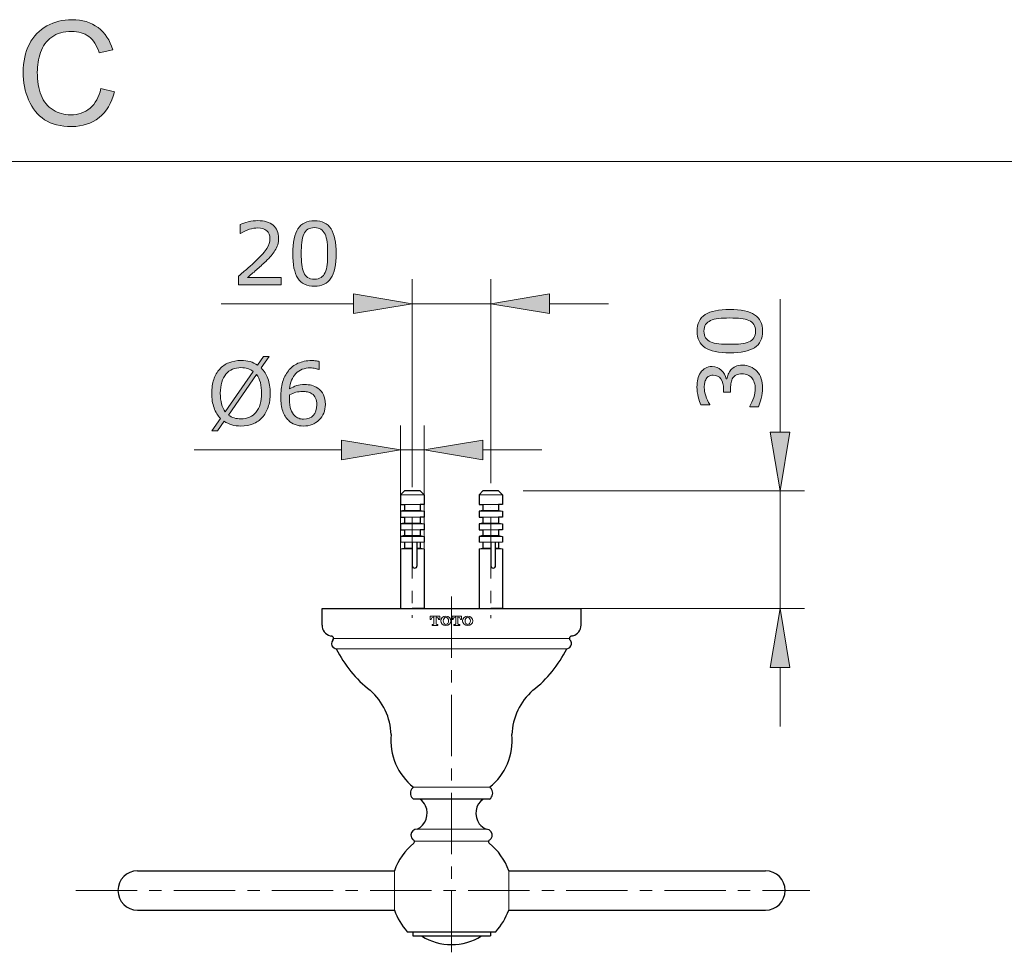
# Model space of a CAD drawing. Units: inches. Extents: x 5 to 63, y 5 to 46.9.
# Drawn here: x 17.2 to 37.3, y 27.9 to 46.9 of the extents above; entities that cross this region are included whole.
import ezdxf

# ---------------------------------------------------------------- set-up
doc = ezdxf.new("R2010")
doc.units = ezdxf.units.IN
doc.header["$MEASUREMENT"] = 0
doc.linetypes.add('CENTER', pattern=[2, 1.25, -0.25, 0.25, -0.25])
doc.layers.get('0').update_dxf_attribs({"lineweight": 13})
for name, color, linetype, lineweight in [('BENDA', 7, 'Continuous', 30), ('BIDANG', 7, 'Continuous', 13), ('CENTER', 7, 'CENTER', 13), ('UKUR', 7, 'Continuous', 13)]:
    doc.layers.add(name, color=color, linetype=linetype, lineweight=lineweight)

msp = doc.modelspace()

# ---------------------------------------------------------------- hatches: boundary and pattern name
at = {"layer": 'UKUR'}
h = msp.add_hatch(color=256, dxfattribs=at)
h.dxf.hatch_style = 2
edge = h.paths.add_edge_path()
edge.add_spline(control_points=[(18.851, 45.502), (18.851, 45.502), (19.13, 45.431), (19.13, 45.431), (19.071, 45.202), (18.966, 45.028), (18.814, 44.908), (18.663, 44.788), (18.477, 44.728), (18.258, 44.728), (18.031, 44.728), (17.846, 44.774), (17.704, 44.866), (17.562, 44.958), (17.454, 45.093), (17.38, 45.268), (17.306, 45.443), (17.268, 45.631), (17.268, 45.832), (17.268, 46.051), (17.31, 46.242), (17.394, 46.406), (17.478, 46.569), (17.597, 46.693), (17.752, 46.778), (17.906, 46.862), (18.076, 46.905), (18.262, 46.905), (18.473, 46.905), (18.65, 46.851), (18.794, 46.744), (18.937, 46.637), (19.037, 46.486), (19.094, 46.291), (19.094, 46.291), (18.82, 46.227), (18.82, 46.227), (18.771, 46.38), (18.7, 46.492), (18.607, 46.561), (18.514, 46.631), (18.397, 46.666), (18.256, 46.666), (18.095, 46.666), (17.959, 46.628), (17.851, 46.55), (17.742, 46.473), (17.666, 46.368), (17.622, 46.238), (17.578, 46.107), (17.556, 45.972), (17.556, 45.834), (17.556, 45.654), (17.582, 45.498), (17.634, 45.365), (17.686, 45.231), (17.767, 45.131), (17.877, 45.065), (17.987, 44.999), (18.107, 44.966), (18.235, 44.966), (18.391, 44.966), (18.523, 45.011), (18.631, 45.101), (18.739, 45.191), (18.813, 45.324), (18.851, 45.502)], knot_values=[0, 0, 0, 0, 1, 1, 1, 2, 2, 2, 3, 3, 3, 4, 4, 4, 5, 5, 5, 6, 6, 6, 7, 7, 7, 8, 8, 8, 9, 9, 9, 10, 10, 10, 11, 11, 11, 12, 12, 12, 13, 13, 13, 14, 14, 14, 15, 15, 15, 16, 16, 16, 17, 17, 17, 18, 18, 18, 19, 19, 19, 20, 20, 20, 21, 21, 21, 22, 22, 22, 22], degree=3, periodic=0)
h = msp.add_hatch(color=256, dxfattribs=at)
h.dxf.hatch_style = 2
edge = h.paths.add_edge_path()
edge.add_spline(control_points=[(22.529, 41.499), (22.529, 41.499), (21.66, 41.499), (21.66, 41.499), (21.66, 41.499), (21.66, 41.679), (21.66, 41.679), (21.721, 41.731), (21.781, 41.783), (21.842, 41.834), (21.903, 41.886), (21.959, 41.937), (22.011, 41.989), (22.122, 42.096), (22.197, 42.18), (22.238, 42.243), (22.279, 42.306), (22.299, 42.374), (22.299, 42.447), (22.299, 42.514), (22.277, 42.566), (22.233, 42.603), (22.189, 42.641), (22.128, 42.66), (22.049, 42.66), (21.997, 42.66), (21.94, 42.651), (21.879, 42.632), (21.818, 42.614), (21.759, 42.586), (21.701, 42.548), (21.701, 42.548), (21.692, 42.548), (21.692, 42.548), (21.692, 42.548), (21.692, 42.729), (21.692, 42.729), (21.733, 42.749), (21.787, 42.767), (21.856, 42.784), (21.924, 42.801), (21.99, 42.809), (22.053, 42.809), (22.185, 42.809), (22.288, 42.777), (22.363, 42.714), (22.438, 42.65), (22.475, 42.564), (22.475, 42.456), (22.475, 42.407), (22.469, 42.361), (22.456, 42.319), (22.444, 42.277), (22.426, 42.237), (22.401, 42.199), (22.379, 42.163), (22.353, 42.128), (22.323, 42.094), (22.293, 42.059), (22.256, 42.021), (22.213, 41.979), (22.151, 41.919), (22.088, 41.86), (22.022, 41.804), (21.957, 41.747), (21.896, 41.695), (21.839, 41.647), (21.839, 41.647), (22.529, 41.647), (22.529, 41.647), (22.529, 41.647), (22.529, 41.499), (22.529, 41.499)], knot_values=[0, 0, 0, 0, 1, 1, 1, 2, 2, 2, 3, 3, 3, 4, 4, 4, 5, 5, 5, 6, 6, 6, 7, 7, 7, 8, 8, 8, 9, 9, 9, 10, 10, 10, 11, 11, 11, 12, 12, 12, 13, 13, 13, 14, 14, 14, 15, 15, 15, 16, 16, 16, 17, 17, 17, 18, 18, 18, 19, 19, 19, 20, 20, 20, 21, 21, 21, 22, 22, 22, 23, 23, 23, 24, 24, 24, 24], degree=3, periodic=0)
h = msp.add_hatch(color=256, dxfattribs=at)
h.dxf.hatch_style = 2
edge = h.paths.add_edge_path()
edge.add_spline(control_points=[(23.649, 42.141), (23.649, 41.911), (23.613, 41.742), (23.541, 41.634), (23.469, 41.526), (23.357, 41.472), (23.205, 41.472), (23.051, 41.472), (22.939, 41.527), (22.868, 41.636), (22.797, 41.745), (22.762, 41.913), (22.762, 42.139), (22.762, 42.367), (22.798, 42.536), (22.87, 42.645), (22.941, 42.754), (23.053, 42.808), (23.205, 42.808), (23.359, 42.808), (23.472, 42.753), (23.543, 42.642), (23.614, 42.532), (23.649, 42.365), (23.649, 42.141)], knot_values=[0, 0, 0, 0, 1, 1, 1, 2, 2, 2, 3, 3, 3, 4, 4, 4, 5, 5, 5, 6, 6, 6, 7, 7, 7, 8, 8, 8, 8], degree=3, periodic=0)
edge = h.paths.add_edge_path()
edge.add_spline(control_points=[(23.423, 41.75), (23.443, 41.797), (23.456, 41.851), (23.464, 41.914), (23.471, 41.977), (23.474, 42.053), (23.474, 42.141), (23.474, 42.229), (23.471, 42.304), (23.464, 42.369), (23.456, 42.433), (23.442, 42.488), (23.422, 42.532), (23.402, 42.577), (23.374, 42.61), (23.339, 42.632), (23.305, 42.655), (23.26, 42.666), (23.205, 42.666), (23.151, 42.666), (23.107, 42.655), (23.071, 42.632), (23.036, 42.61), (23.008, 42.576), (22.987, 42.531), (22.968, 42.488), (22.955, 42.433), (22.947, 42.364), (22.94, 42.296), (22.937, 42.221), (22.937, 42.139), (22.937, 42.05), (22.94, 41.975), (22.946, 41.915), (22.952, 41.854), (22.966, 41.8), (22.987, 41.752), (23.006, 41.708), (23.033, 41.674), (23.067, 41.65), (23.102, 41.626), (23.148, 41.615), (23.205, 41.615), (23.26, 41.615), (23.304, 41.626), (23.34, 41.648), (23.376, 41.671), (23.403, 41.705), (23.423, 41.75)], knot_values=[0, 0, 0, 0, 1, 1, 1, 2, 2, 2, 3, 3, 3, 4, 4, 4, 5, 5, 5, 6, 6, 6, 7, 7, 7, 8, 8, 8, 9, 9, 9, 10, 10, 10, 11, 11, 11, 12, 12, 12, 13, 13, 13, 14, 14, 14, 15, 15, 15, 16, 16, 16, 16], degree=3, periodic=0)
h = msp.add_hatch(color=256, dxfattribs=at)
h.dxf.hatch_style = 2
h.paths.add_polyline_path([(24, 41.315), (24, 40.915), (25.2, 41.115)])
h = msp.add_hatch(color=256, dxfattribs=at)
h.dxf.hatch_style = 2
h.paths.add_polyline_path([(28, 41.315), (28, 40.915), (26.8, 41.115)])
h = msp.add_hatch(color=256, dxfattribs=at)
h.dxf.hatch_style = 2
edge = h.paths.add_edge_path()
edge.add_spline(control_points=[(31.671, 41), (31.901, 41), (32.07, 40.964), (32.178, 40.892), (32.286, 40.82), (32.34, 40.708), (32.34, 40.557), (32.34, 40.403), (32.285, 40.29), (32.176, 40.219), (32.067, 40.148), (31.899, 40.113), (31.673, 40.113), (31.445, 40.113), (31.276, 40.149), (31.167, 40.22), (31.059, 40.292), (31.004, 40.404), (31.004, 40.557), (31.004, 40.71), (31.059, 40.823), (31.17, 40.894), (31.28, 40.965), (31.448, 41), (31.671, 41)], knot_values=[0, 0, 0, 0, 1, 1, 1, 2, 2, 2, 3, 3, 3, 4, 4, 4, 5, 5, 5, 6, 6, 6, 7, 7, 7, 8, 8, 8, 8], degree=3, periodic=0)
edge = h.paths.add_edge_path()
edge.add_spline(control_points=[(32.062, 40.774), (32.016, 40.794), (31.961, 40.807), (31.898, 40.815), (31.835, 40.822), (31.759, 40.825), (31.671, 40.825), (31.584, 40.825), (31.508, 40.822), (31.443, 40.815), (31.379, 40.807), (31.325, 40.793), (31.28, 40.773), (31.236, 40.753), (31.202, 40.725), (31.18, 40.69), (31.157, 40.656), (31.146, 40.611), (31.146, 40.557), (31.146, 40.502), (31.157, 40.458), (31.18, 40.423), (31.202, 40.387), (31.236, 40.359), (31.281, 40.338), (31.324, 40.319), (31.379, 40.306), (31.448, 40.298), (31.516, 40.291), (31.591, 40.288), (31.673, 40.288), (31.762, 40.288), (31.837, 40.291), (31.897, 40.297), (31.958, 40.303), (32.012, 40.317), (32.06, 40.338), (32.105, 40.357), (32.139, 40.383), (32.162, 40.418), (32.186, 40.453), (32.198, 40.499), (32.198, 40.557), (32.198, 40.61), (32.186, 40.655), (32.164, 40.691), (32.141, 40.727), (32.108, 40.754), (32.062, 40.774)], knot_values=[0, 0, 0, 0, 1, 1, 1, 2, 2, 2, 3, 3, 3, 4, 4, 4, 5, 5, 5, 6, 6, 6, 7, 7, 7, 8, 8, 8, 9, 9, 9, 10, 10, 10, 11, 11, 11, 12, 12, 12, 13, 13, 13, 14, 14, 14, 15, 15, 15, 16, 16, 16, 16], degree=3, periodic=0)
h = msp.add_hatch(color=256, dxfattribs=at)
h.dxf.hatch_style = 2
edge = h.paths.add_edge_path()
edge.add_spline(control_points=[(22.304, 39.29), (22.304, 39.185), (22.289, 39.09), (22.261, 39.006), (22.233, 38.923), (22.193, 38.853), (22.142, 38.797), (22.089, 38.739), (22.027, 38.696), (21.954, 38.666), (21.882, 38.637), (21.8, 38.622), (21.708, 38.622), (21.641, 38.622), (21.579, 38.631), (21.522, 38.647), (21.464, 38.664), (21.412, 38.688), (21.367, 38.72), (21.367, 38.72), (21.23, 38.523), (21.23, 38.523), (21.23, 38.523), (21.116, 38.523), (21.116, 38.523), (21.116, 38.523), (21.293, 38.777), (21.293, 38.777), (21.235, 38.834), (21.19, 38.906), (21.159, 38.992), (21.128, 39.078), (21.112, 39.178), (21.112, 39.29), (21.112, 39.395), (21.126, 39.489), (21.153, 39.571), (21.181, 39.654), (21.221, 39.726), (21.274, 39.785), (21.324, 39.841), (21.387, 39.884), (21.462, 39.914), (21.537, 39.944), (21.619, 39.959), (21.708, 39.959), (21.775, 39.959), (21.837, 39.951), (21.893, 39.935), (21.948, 39.919), (22, 39.896), (22.047, 39.864), (22.047, 39.864), (22.169, 40.037), (22.169, 40.037), (22.169, 40.037), (22.283, 40.037), (22.283, 40.037), (22.283, 40.037), (22.121, 39.806), (22.121, 39.806), (22.179, 39.749), (22.224, 39.678), (22.256, 39.592), (22.288, 39.507), (22.304, 39.406), (22.304, 39.29)], knot_values=[0, 0, 0, 0, 1, 1, 1, 2, 2, 2, 3, 3, 3, 4, 4, 4, 5, 5, 5, 6, 6, 6, 7, 7, 7, 8, 8, 8, 9, 9, 9, 10, 10, 10, 11, 11, 11, 12, 12, 12, 13, 13, 13, 14, 14, 14, 15, 15, 15, 16, 16, 16, 17, 17, 17, 18, 18, 18, 19, 19, 19, 20, 20, 20, 21, 21, 21, 22, 22, 22, 22], degree=3, periodic=0)
edge = h.paths.add_edge_path()
edge.add_spline(control_points=[(21.958, 39.735), (21.925, 39.761), (21.888, 39.781), (21.847, 39.794), (21.806, 39.807), (21.76, 39.813), (21.708, 39.813), (21.645, 39.813), (21.588, 39.802), (21.536, 39.78), (21.484, 39.758), (21.44, 39.724), (21.402, 39.68), (21.365, 39.636), (21.337, 39.581), (21.317, 39.516), (21.297, 39.45), (21.287, 39.375), (21.287, 39.29), (21.287, 39.21), (21.296, 39.137), (21.312, 39.073), (21.329, 39.009), (21.354, 38.955), (21.388, 38.911), (21.388, 38.911), (21.958, 39.735), (21.958, 39.735)], knot_values=[0, 0, 0, 0, 1, 1, 1, 2, 2, 2, 3, 3, 3, 4, 4, 4, 5, 5, 5, 6, 6, 6, 7, 7, 7, 8, 8, 8, 9, 9, 9, 9], degree=3, periodic=0)
edge = h.paths.add_edge_path()
edge.add_spline(control_points=[(22.129, 39.29), (22.129, 39.37), (22.12, 39.443), (22.103, 39.508), (22.086, 39.574), (22.06, 39.628), (22.027, 39.671), (22.027, 39.671), (21.455, 38.847), (21.455, 38.847), (21.489, 38.821), (21.527, 38.801), (21.569, 38.788), (21.611, 38.775), (21.657, 38.768), (21.708, 38.768), (21.772, 38.768), (21.83, 38.779), (21.882, 38.802), (21.935, 38.826), (21.979, 38.859), (22.014, 38.902), (22.053, 38.95), (22.081, 39.005), (22.1, 39.07), (22.119, 39.135), (22.129, 39.208), (22.129, 39.29)], knot_values=[0, 0, 0, 0, 1, 1, 1, 2, 2, 2, 3, 3, 3, 4, 4, 4, 5, 5, 5, 6, 6, 6, 7, 7, 7, 8, 8, 8, 9, 9, 9, 9], degree=3, periodic=0)
h = msp.add_hatch(color=256, dxfattribs=at)
h.dxf.hatch_style = 2
edge = h.paths.add_edge_path()
edge.add_spline(control_points=[(23.428, 39.065), (23.428, 38.935), (23.385, 38.829), (23.3, 38.746), (23.213, 38.664), (23.108, 38.622), (22.984, 38.622), (22.921, 38.622), (22.863, 38.632), (22.811, 38.652), (22.76, 38.671), (22.714, 38.7), (22.674, 38.739), (22.625, 38.787), (22.587, 38.85), (22.56, 38.928), (22.533, 39.007), (22.52, 39.102), (22.52, 39.213), (22.52, 39.326), (22.532, 39.427), (22.557, 39.515), (22.581, 39.603), (22.62, 39.681), (22.674, 39.75), (22.724, 39.814), (22.789, 39.865), (22.869, 39.901), (22.949, 39.938), (23.042, 39.956), (23.148, 39.956), (23.182, 39.956), (23.211, 39.955), (23.233, 39.952), (23.256, 39.949), (23.28, 39.944), (23.303, 39.937), (23.303, 39.937), (23.303, 39.772), (23.303, 39.772), (23.303, 39.772), (23.295, 39.772), (23.295, 39.772), (23.279, 39.781), (23.254, 39.789), (23.222, 39.796), (23.189, 39.804), (23.156, 39.808), (23.122, 39.808), (22.999, 39.808), (22.9, 39.769), (22.827, 39.692), (22.753, 39.615), (22.71, 39.51), (22.698, 39.379), (22.747, 39.408), (22.794, 39.43), (22.841, 39.446), (22.888, 39.461), (22.942, 39.469), (23.004, 39.469), (23.058, 39.469), (23.106, 39.464), (23.148, 39.454), (23.189, 39.444), (23.232, 39.423), (23.276, 39.393), (23.326, 39.358), (23.364, 39.313), (23.39, 39.26), (23.416, 39.207), (23.428, 39.142), (23.428, 39.065)], knot_values=[0, 0, 0, 0, 1, 1, 1, 2, 2, 2, 3, 3, 3, 4, 4, 4, 5, 5, 5, 6, 6, 6, 7, 7, 7, 8, 8, 8, 9, 9, 9, 10, 10, 10, 11, 11, 11, 12, 12, 12, 13, 13, 13, 14, 14, 14, 15, 15, 15, 16, 16, 16, 17, 17, 17, 18, 18, 18, 19, 19, 19, 20, 20, 20, 21, 21, 21, 22, 22, 22, 23, 23, 23, 24, 24, 24, 24], degree=3, periodic=0)
edge = h.paths.add_edge_path()
edge.add_spline(control_points=[(23.253, 39.058), (23.253, 39.112), (23.245, 39.156), (23.23, 39.191), (23.214, 39.226), (23.188, 39.257), (23.152, 39.282), (23.125, 39.301), (23.096, 39.313), (23.064, 39.319), (23.031, 39.324), (22.998, 39.327), (22.963, 39.327), (22.914, 39.327), (22.869, 39.322), (22.827, 39.31), (22.785, 39.299), (22.742, 39.281), (22.698, 39.257), (22.696, 39.244), (22.696, 39.232), (22.695, 39.22), (22.694, 39.208), (22.694, 39.193), (22.694, 39.176), (22.694, 39.085), (22.704, 39.013), (22.722, 38.961), (22.741, 38.908), (22.767, 38.867), (22.799, 38.836), (22.825, 38.811), (22.854, 38.792), (22.885, 38.78), (22.916, 38.769), (22.949, 38.763), (22.985, 38.763), (23.069, 38.763), (23.134, 38.788), (23.182, 38.839), (23.23, 38.89), (23.253, 38.963), (23.253, 39.058)], knot_values=[0, 0, 0, 0, 1, 1, 1, 2, 2, 2, 3, 3, 3, 4, 4, 4, 5, 5, 5, 6, 6, 6, 7, 7, 7, 8, 8, 8, 9, 9, 9, 10, 10, 10, 11, 11, 11, 12, 12, 12, 13, 13, 13, 14, 14, 14, 14], degree=3, periodic=0)
h = msp.add_hatch(color=256, dxfattribs=at)
h.dxf.hatch_style = 2
edge = h.paths.add_edge_path()
edge.add_spline(control_points=[(31.695, 39.767), (31.72, 39.795), (31.751, 39.817), (31.788, 39.835), (31.825, 39.853), (31.874, 39.862), (31.933, 39.862), (31.992, 39.862), (32.045, 39.851), (32.094, 39.83), (32.143, 39.809), (32.185, 39.779), (32.222, 39.74), (32.262, 39.697), (32.292, 39.647), (32.311, 39.588), (32.33, 39.53), (32.34, 39.466), (32.34, 39.397), (32.34, 39.325), (32.331, 39.255), (32.314, 39.186), (32.297, 39.118), (32.279, 39.061), (32.258, 39.017), (32.258, 39.017), (32.079, 39.017), (32.079, 39.017), (32.079, 39.017), (32.079, 39.029), (32.079, 39.029), (32.111, 39.078), (32.138, 39.136), (32.159, 39.202), (32.18, 39.268), (32.191, 39.332), (32.191, 39.393), (32.191, 39.429), (32.184, 39.468), (32.172, 39.509), (32.16, 39.549), (32.143, 39.582), (32.119, 39.608), (32.094, 39.634), (32.066, 39.654), (32.036, 39.667), (32.005, 39.68), (31.967, 39.686), (31.92, 39.686), (31.874, 39.686), (31.836, 39.679), (31.806, 39.664), (31.776, 39.65), (31.752, 39.629), (31.735, 39.603), (31.717, 39.578), (31.705, 39.546), (31.698, 39.51), (31.691, 39.473), (31.688, 39.433), (31.688, 39.391), (31.688, 39.391), (31.688, 39.313), (31.688, 39.313), (31.688, 39.313), (31.545, 39.313), (31.545, 39.313), (31.545, 39.313), (31.545, 39.373), (31.545, 39.373), (31.545, 39.461), (31.527, 39.53), (31.491, 39.582), (31.454, 39.634), (31.401, 39.66), (31.331, 39.66), (31.3, 39.66), (31.273, 39.654), (31.249, 39.64), (31.226, 39.627), (31.207, 39.609), (31.192, 39.585), (31.177, 39.561), (31.167, 39.534), (31.161, 39.506), (31.155, 39.478), (31.152, 39.446), (31.152, 39.41), (31.152, 39.356), (31.162, 39.298), (31.182, 39.236), (31.201, 39.175), (31.229, 39.117), (31.264, 39.062), (31.264, 39.062), (31.264, 39.054), (31.264, 39.054), (31.264, 39.054), (31.084, 39.054), (31.084, 39.054), (31.064, 39.094), (31.045, 39.149), (31.029, 39.217), (31.012, 39.285), (31.003, 39.351), (31.003, 39.415), (31.003, 39.477), (31.009, 39.532), (31.02, 39.58), (31.032, 39.628), (31.05, 39.671), (31.075, 39.709), (31.103, 39.751), (31.136, 39.782), (31.175, 39.803), (31.215, 39.825), (31.26, 39.835), (31.312, 39.835), (31.384, 39.835), (31.446, 39.81), (31.499, 39.76), (31.552, 39.71), (31.586, 39.65), (31.599, 39.582), (31.599, 39.582), (31.612, 39.582), (31.612, 39.582), (31.616, 39.609), (31.626, 39.641), (31.64, 39.677), (31.655, 39.712), (31.673, 39.742), (31.695, 39.767)], knot_values=[0, 0, 0, 0, 1, 1, 1, 2, 2, 2, 3, 3, 3, 4, 4, 4, 5, 5, 5, 6, 6, 6, 7, 7, 7, 8, 8, 8, 9, 9, 9, 10, 10, 10, 11, 11, 11, 12, 12, 12, 13, 13, 13, 14, 14, 14, 15, 15, 15, 16, 16, 16, 17, 17, 17, 18, 18, 18, 19, 19, 19, 20, 20, 20, 21, 21, 21, 22, 22, 22, 23, 23, 23, 24, 24, 24, 25, 25, 25, 26, 26, 26, 27, 27, 27, 28, 28, 28, 29, 29, 29, 30, 30, 30, 31, 31, 31, 32, 32, 32, 33, 33, 33, 34, 34, 34, 35, 35, 35, 36, 36, 36, 37, 37, 37, 38, 38, 38, 39, 39, 39, 40, 40, 40, 41, 41, 41, 42, 42, 42, 43, 43, 43, 44, 44, 44, 44], degree=3, periodic=0)
h = msp.add_hatch(color=256, dxfattribs=at)
h.dxf.hatch_style = 2
h.paths.add_polyline_path([(23.76, 38.335), (23.76, 37.935), (24.96, 38.135)])
h = msp.add_hatch(color=256, dxfattribs=at)
h.dxf.hatch_style = 2
h.paths.add_polyline_path([(26.64, 38.335), (26.64, 37.935), (25.44, 38.135)])
h = msp.add_hatch(color=256, dxfattribs=at)
h.dxf.hatch_style = 2
h.paths.add_polyline_path([(32.498, 38.501), (32.898, 38.501), (32.698, 37.301)])
h = msp.add_hatch(color=256, dxfattribs=at)
h.dxf.hatch_style = 2
h.paths.add_polyline_path([(32.498, 33.701), (32.898, 33.701), (32.698, 34.901)])

# ---------------------------------------------------------------- linework, layer by layer
for p, q in [((24.96, 36.253), (25.2, 36.253)), ((25.04, 36.133), (24.96, 36.117)), ((26.56, 36.253), (26.8, 36.253)), ((26.64, 36.133), (26.56, 36.117)), ((25.566, 34.746), (25.662, 34.746)), ((25.566, 34.746), (25.566, 34.68)), ((25.632, 34.724), (25.641, 34.724)), ((25.641, 34.593), (25.641, 34.724)), ((25.758, 34.746), (25.662, 34.746)), ((25.693, 34.724), (25.684, 34.724)), ((25.684, 34.593), (25.684, 34.724)), ((25.758, 34.746), (25.758, 34.68)), ((26.011, 34.746), (26.107, 34.746)), ((26.011, 34.746), (26.011, 34.68)), ((26.077, 34.724), (26.086, 34.724)), ((26.086, 34.593), (26.086, 34.724)), ((26.204, 34.746), (26.107, 34.746)), ((26.138, 34.724), (26.129, 34.724)), ((26.129, 34.593), (26.129, 34.724)), ((26.204, 34.746), (26.204, 34.68)), ((25.566, 34.68), (25.588, 34.68)), ((25.602, 34.557), (25.602, 34.579)), ((25.602, 34.579), (25.627, 34.579)), ((25.602, 34.557), (25.662, 34.557)), ((25.722, 34.557), (25.662, 34.557)), ((25.722, 34.579), (25.697, 34.579)), ((25.722, 34.557), (25.722, 34.579)), ((25.758, 34.68), (25.736, 34.68)), ((26.011, 34.68), (26.033, 34.68)), ((26.047, 34.557), (26.047, 34.579)), ((26.047, 34.579), (26.072, 34.579)), ((26.047, 34.557), (26.107, 34.557)), ((26.168, 34.557), (26.107, 34.557)), ((26.168, 34.579), (26.143, 34.579)), ((26.168, 34.557), (26.168, 34.579)), ((26.204, 34.68), (26.182, 34.68))]:
    msp.add_line(p, q)
for points in [[(25.632, 34.724), (25.607, 34.724), (25.588, 34.705), (25.588, 34.68)], [(25.736, 34.68), (25.736, 34.705), (25.717, 34.724), (25.693, 34.724)], [(25.885, 34.746), (25.827, 34.746), (25.781, 34.704), (25.78, 34.652)], [(25.988, 34.651), (25.989, 34.703), (25.942, 34.746), (25.885, 34.746)], [(26.077, 34.724), (26.053, 34.724), (26.033, 34.705), (26.033, 34.68)], [(26.182, 34.68), (26.182, 34.705), (26.162, 34.724), (26.138, 34.724)], [(26.33, 34.746), (26.272, 34.746), (26.225, 34.704), (26.225, 34.652)], [(26.433, 34.651), (26.434, 34.703), (26.387, 34.746), (26.33, 34.746)], [(25.627, 34.579), (25.635, 34.579), (25.641, 34.585), (25.641, 34.593)], [(25.684, 34.593), (25.684, 34.585), (25.69, 34.579), (25.697, 34.579)], [(25.78, 34.652), (25.78, 34.6), (25.827, 34.558), (25.884, 34.557)], [(25.884, 34.557), (25.941, 34.557), (25.988, 34.599), (25.988, 34.651)], [(26.072, 34.579), (26.08, 34.579), (26.086, 34.585), (26.086, 34.593)], [(26.129, 34.593), (26.129, 34.585), (26.135, 34.579), (26.143, 34.579)], [(26.225, 34.652), (26.225, 34.6), (26.272, 34.558), (26.329, 34.557)], [(26.329, 34.557), (26.387, 34.557), (26.433, 34.599), (26.433, 34.651)]]:
    msp.add_open_spline(points, degree=3)
for points in [[(25.885, 34.724), (25.855, 34.724), (25.831, 34.692), (25.831, 34.652), (25.831, 34.612), (25.855, 34.58), (25.885, 34.58), (25.915, 34.58), (25.939, 34.612), (25.939, 34.652), (25.939, 34.692), (25.915, 34.724), (25.885, 34.724)], [(26.33, 34.724), (26.3, 34.724), (26.276, 34.692), (26.276, 34.652), (26.276, 34.612), (26.3, 34.58), (26.33, 34.58), (26.359, 34.58), (26.384, 34.612), (26.384, 34.652), (26.384, 34.692), (26.359, 34.724), (26.33, 34.724)]]:
    msp.add_open_spline(points, degree=3, knots=[0, 0, 0, 0, 1, 1, 1, 2, 2, 2, 3, 3, 3, 4, 4, 4, 4])
at = {"layer": 'BENDA'}
for p, q in [((25.04, 37.301), (24.96, 37.221)), ((24.96, 37.221), (24.96, 37.021)), ((24.96, 37.221), (24.96, 37.021)), ((25.36, 37.301), (25.04, 37.301)), ((25.36, 37.301), (25.44, 37.221)), ((25.44, 37.221), (25.44, 37.021)), ((25.44, 37.221), (25.44, 37.021)), ((26.64, 37.301), (26.56, 37.221)), ((26.56, 37.221), (26.56, 37.021)), ((26.56, 37.221), (26.56, 37.021)), ((26.96, 37.301), (26.64, 37.301)), ((26.96, 37.301), (27.04, 37.221)), ((27.04, 37.221), (27.04, 37.021)), ((27.04, 37.221), (27.04, 37.021)), ((24.96, 37.021), (25.04, 37.021)), ((25.04, 37.021), (25.04, 36.901)), ((25.44, 37.021), (25.36, 37.021)), ((25.36, 37.021), (25.36, 36.901)), ((26.56, 37.021), (26.64, 37.021)), ((26.64, 37.021), (26.64, 36.901)), ((27.04, 37.021), (26.96, 37.021)), ((26.96, 37.021), (26.96, 36.901)), ((25.04, 36.901), (24.96, 36.885)), ((24.96, 36.885), (24.96, 36.765)), ((24.96, 36.885), (24.96, 36.765)), ((24.96, 36.765), (25.04, 36.765)), ((25.04, 36.765), (25.04, 36.645)), ((25.36, 36.901), (25.44, 36.885)), ((25.44, 36.765), (25.36, 36.765)), ((25.36, 36.765), (25.36, 36.645)), ((25.44, 36.885), (25.44, 36.765)), ((25.44, 36.885), (25.44, 36.765)), ((26.64, 36.901), (26.56, 36.885)), ((26.56, 36.885), (26.56, 36.765)), ((26.56, 36.885), (26.56, 36.765)), ((26.56, 36.765), (26.64, 36.765)), ((26.64, 36.765), (26.64, 36.645)), ((26.96, 36.901), (27.04, 36.885)), ((27.04, 36.765), (26.96, 36.765)), ((26.96, 36.765), (26.96, 36.645)), ((27.04, 36.885), (27.04, 36.765)), ((27.04, 36.885), (27.04, 36.765)), ((25.04, 36.645), (24.96, 36.629)), ((24.96, 36.629), (24.96, 36.509)), ((24.96, 36.629), (24.96, 36.509)), ((25.36, 36.645), (25.44, 36.629)), ((25.44, 36.629), (25.44, 36.509)), ((25.44, 36.629), (25.44, 36.509)), ((26.64, 36.645), (26.56, 36.629)), ((26.56, 36.629), (26.56, 36.509)), ((26.56, 36.629), (26.56, 36.509)), ((26.96, 36.645), (27.04, 36.629)), ((27.04, 36.629), (27.04, 36.509)), ((27.04, 36.629), (27.04, 36.509)), ((24.96, 36.509), (25.04, 36.509)), ((25.04, 36.389), (24.96, 36.373)), ((24.96, 36.373), (24.96, 36.253)), ((24.96, 36.373), (24.96, 36.253)), ((25.04, 36.509), (25.04, 36.389)), ((25.44, 36.509), (25.36, 36.509)), ((25.36, 36.509), (25.36, 36.389)), ((25.36, 36.389), (25.44, 36.373)), ((25.44, 36.373), (25.44, 36.253)), ((25.44, 36.373), (25.44, 36.253)), ((26.56, 36.509), (26.64, 36.509)), ((26.64, 36.389), (26.56, 36.373)), ((26.56, 36.373), (26.56, 36.253)), ((26.56, 36.373), (26.56, 36.253)), ((26.64, 36.509), (26.64, 36.389)), ((27.04, 36.509), (26.96, 36.509)), ((26.96, 36.509), (26.96, 36.389)), ((26.96, 36.389), (27.04, 36.373)), ((27.04, 36.373), (27.04, 36.253)), ((27.04, 36.373), (27.04, 36.253)), ((25.04, 36.253), (25.04, 36.133)), ((25.2, 36.253), (25.2, 35.777)), ((25.298, 35.777), (25.298, 36.253)), ((25.36, 36.253), (25.36, 36.133)), ((25.36, 36.133), (25.44, 36.117)), ((26.64, 36.253), (26.64, 36.133)), ((26.8, 36.253), (26.8, 35.777)), ((26.898, 35.777), (26.898, 36.253)), ((26.96, 36.253), (26.96, 36.133)), ((26.96, 36.133), (27.04, 36.117)), ((24.96, 36.117), (24.96, 34.901)), ((24.96, 36.117), (24.96, 34.901)), ((25.44, 36.117), (25.44, 34.901)), ((25.44, 36.117), (25.44, 34.901)), ((26.56, 36.117), (26.56, 34.901)), ((26.56, 36.117), (26.56, 34.901)), ((27.04, 36.117), (27.04, 34.901)), ((27.04, 36.117), (27.04, 34.901)), ((23.36, 34.565), (23.36, 34.901)), ((23.36, 34.901), (28.64, 34.901)), ((24.96, 34.901), (25.2, 34.901)), ((25.44, 34.901), (25.2, 34.901)), ((26.56, 34.901), (26.8, 34.901)), ((27.04, 34.901), (26.8, 34.901)), ((28.64, 34.565), (28.64, 34.901)), ((23.524, 34.349), (23.547, 34.341)), ((28.475, 34.349), (28.452, 34.341)), ((26.776, 31.021), (25.224, 31.021)), ((19.6, 29.557), (24.834, 29.557)), ((27.165, 29.557), (29.234, 29.557)), ((27.165, 29.557), (32.4, 29.557)), ((19.6, 28.757), (24.834, 28.757)), ((27.165, 28.757), (32.4, 28.757)), ((27.165, 28.757), (31.212, 28.757)), ((25.098, 28.317), (26.901, 28.317)), ((25.208, 28.317), (25.208, 28.229)), ((26.792, 28.317), (26.792, 28.229)), ((25.208, 28.229), (26.792, 28.229))]:
    msp.add_line(p, q, dxfattribs=at)
for points in [[(25.2, 35.777), (25.2, 35.749), (25.222, 35.728), (25.249, 35.728), (25.276, 35.728), (25.298, 35.749), (25.298, 35.777)], [(26.8, 35.777), (26.8, 35.749), (26.822, 35.728), (26.849, 35.728), (26.876, 35.728), (26.898, 35.749), (26.898, 35.777)], [(28.452, 34.341), (28.426, 34.341), (28.404, 34.319), (28.404, 34.293), (28.404, 34.281), (28.409, 34.269), (28.417, 34.26)], [(19.6, 29.557), (19.379, 29.557), (19.2, 29.378), (19.2, 29.157), (19.2, 28.936), (19.379, 28.757), (19.6, 28.757)], [(32.4, 28.757), (32.621, 28.757), (32.8, 28.936), (32.8, 29.157), (32.8, 29.378), (32.621, 29.557), (32.4, 29.557)]]:
    msp.add_open_spline(points, degree=3, knots=[0, 0, 0, 0, 1, 1, 1, 2, 2, 2, 2], dxfattribs=at)
for points in [[(23.36, 34.565), (23.36, 34.464), (23.427, 34.376), (23.524, 34.349)], [(28.475, 34.349), (28.572, 34.376), (28.64, 34.464), (28.64, 34.565)], [(23.58, 34.328), (23.571, 34.336), (23.559, 34.341), (23.547, 34.341)], [(23.582, 34.26), (23.6, 34.279), (23.599, 34.31), (23.58, 34.328)], [(23.582, 34.26), (23.543, 34.218), (23.545, 34.152), (23.587, 34.112)], [(28.332, 34.085), (28.389, 34.08), (28.44, 34.122), (28.445, 34.18)], [(28.445, 34.18), (28.447, 34.209), (28.437, 34.238), (28.417, 34.26)], [(23.587, 34.112), (23.609, 34.092), (23.638, 34.082), (23.668, 34.085)], [(23.65, 34.085), (23.813, 33.754), (24.049, 33.464), (24.34, 33.237)], [(27.66, 33.237), (27.95, 33.464), (28.186, 33.754), (28.35, 34.085)], [(24.768, 32.333), (24.759, 32.681), (24.604, 33.01), (24.34, 33.237)], [(27.66, 33.237), (27.396, 33.01), (27.24, 32.681), (27.232, 32.333)], [(24.768, 32.333), (24.73, 31.922), (24.902, 31.519), (25.224, 31.261)], [(26.776, 31.261), (27.098, 31.519), (27.269, 31.922), (27.232, 32.333)], [(25.224, 31.261), (25.157, 31.215), (25.14, 31.125), (25.186, 31.059)], [(26.814, 31.223), (26.804, 31.238), (26.791, 31.251), (26.776, 31.261)], [(26.776, 31.021), (26.842, 31.066), (26.859, 31.156), (26.814, 31.223)], [(25.186, 31.059), (25.196, 31.044), (25.209, 31.031), (25.224, 31.021)], [(25.469, 30.883), (25.444, 30.938), (25.405, 30.985), (25.357, 31.021)], [(26.642, 31.021), (26.482, 30.903), (26.448, 30.678), (26.566, 30.517)], [(25.296, 30.405), (25.476, 30.489), (25.554, 30.703), (25.469, 30.883)], [(26.566, 30.517), (26.602, 30.469), (26.649, 30.43), (26.704, 30.405)], [(25.296, 30.405), (25.229, 30.407), (25.174, 30.355), (25.172, 30.289)], [(26.809, 30.35), (26.786, 30.385), (26.746, 30.406), (26.704, 30.405)], [(26.773, 30.184), (26.828, 30.22), (26.845, 30.294), (26.809, 30.35)], [(25.23, 30.119), (25.048, 29.973), (24.91, 29.778), (24.834, 29.557)], [(25.172, 30.289), (25.17, 30.247), (25.191, 30.207), (25.227, 30.184)], [(25.236, 30.175), (25.234, 30.179), (25.231, 30.181), (25.227, 30.184)], [(25.23, 30.119), (25.247, 30.133), (25.25, 30.158), (25.236, 30.175)], [(26.773, 30.184), (26.754, 30.172), (26.749, 30.147), (26.76, 30.129)], [(26.76, 30.129), (26.763, 30.125), (26.766, 30.122), (26.769, 30.119)], [(27.165, 29.557), (27.089, 29.778), (26.952, 29.973), (26.769, 30.119)], [(24.834, 28.757), (24.891, 28.593), (24.981, 28.443), (25.098, 28.317)], [(26.901, 28.317), (27.019, 28.443), (27.109, 28.593), (27.165, 28.757)], [(25.39, 28.229), (25.763, 27.994), (26.237, 27.994), (26.609, 28.229)]]:
    msp.add_open_spline(points, degree=3, dxfattribs=at)
at = {"layer": 'BIDANG'}
for p, q in [((5.043, 44.017), (63.043, 44.017)), ((24.96, 37.221), (25.44, 37.221)), ((26.56, 37.221), (27.04, 37.221)), ((25.04, 37.021), (25.36, 37.021)), ((26.64, 37.021), (26.96, 37.021)), ((24.96, 36.885), (25.44, 36.885)), ((25.04, 36.901), (25.36, 36.901)), ((25.04, 36.765), (25.36, 36.765)), ((26.56, 36.885), (27.04, 36.885)), ((26.64, 36.901), (26.96, 36.901)), ((26.64, 36.765), (26.96, 36.765)), ((24.96, 36.629), (25.44, 36.629)), ((25.04, 36.645), (25.36, 36.645)), ((26.56, 36.629), (27.04, 36.629)), ((26.64, 36.645), (26.96, 36.645)), ((24.96, 36.373), (25.44, 36.373)), ((25.04, 36.509), (25.36, 36.509)), ((25.04, 36.389), (25.36, 36.389)), ((26.56, 36.373), (27.04, 36.373)), ((26.64, 36.509), (26.96, 36.509)), ((26.64, 36.389), (26.96, 36.389)), ((25.04, 36.133), (25.2, 36.133)), ((25.44, 36.253), (25.2, 36.253)), ((25.298, 36.133), (25.36, 36.133)), ((26.64, 36.133), (26.8, 36.133)), ((27.04, 36.253), (26.8, 36.253)), ((26.898, 36.133), (26.96, 36.133)), ((24.96, 36.117), (25.2, 36.117)), ((25.298, 36.117), (25.44, 36.117)), ((26.56, 36.117), (26.8, 36.117)), ((26.898, 36.117), (27.04, 36.117)), ((23.595, 34.293), (28.404, 34.293)), ((28.35, 34.085), (23.65, 34.085)), ((25.224, 31.261), (26.776, 31.261)), ((25.288, 30.405), (26.712, 30.405)), ((25.242, 30.165), (26.757, 30.165)), ((24.834, 29.557), (24.834, 28.757)), ((27.165, 29.557), (27.165, 28.757))]:
    msp.add_line(p, q, dxfattribs=at)
at = {"layer": 'CENTER'}
for p, q in [((25.2, 36.765), (25.2, 34.715)), ((26.8, 36.765), (26.8, 34.707)), ((26, 27.896), (26, 35.243)), ((18.339, 29.157), (33.306, 29.157))]:
    msp.add_line(p, q, dxfattribs=at)
at = {"layer": 'UKUR'}
for p, q in [((25.2, 37.379), (25.2, 41.615)), ((26.8, 37.456), (26.8, 41.615)), ((24, 41.315), (24, 40.915)), ((25.2, 41.115), (24, 41.315)), ((26.8, 41.115), (28, 41.315)), ((28, 41.315), (28, 40.915)), ((32.698, 38.501), (32.698, 41.209)), ((24, 41.115), (21.303, 41.115)), ((24, 40.915), (25.2, 41.115)), ((26.8, 41.115), (25.2, 41.115)), ((26.8, 41.115), (26.8, 41.115)), ((28, 40.915), (26.8, 41.115)), ((28, 41.115), (29.2, 41.115)), ((24.96, 36.133), (24.96, 38.635)), ((25.44, 36.133), (25.44, 38.635)), ((23.76, 38.335), (23.76, 37.935)), ((24.96, 38.135), (23.76, 38.335)), ((25.44, 38.135), (26.64, 38.335)), ((26.64, 38.335), (26.64, 37.935)), ((32.498, 38.501), (32.898, 38.501)), ((32.698, 37.301), (32.498, 38.501)), ((32.898, 38.501), (32.698, 37.301)), ((23.76, 38.135), (20.757, 38.135)), ((23.76, 37.935), (24.96, 38.135)), ((24.96, 38.135), (24.96, 38.135)), ((25.44, 38.135), (24.96, 38.135)), ((26.64, 37.935), (25.44, 38.135)), ((26.64, 38.135), (27.84, 38.135)), ((26.96, 37.301), (26.96, 37.301)), ((27.46, 37.301), (33.198, 37.301)), ((32.698, 37.301), (32.698, 37.301)), ((32.698, 34.901), (32.698, 37.301)), ((26.8, 36.956), (26.8, 36.956)), ((25.2, 36.879), (25.2, 36.879)), ((24.96, 35.633), (24.96, 35.633)), ((25.44, 35.633), (25.44, 35.633)), ((27.425, 34.901), (27.425, 34.901)), ((27.925, 34.901), (33.198, 34.901)), ((32.698, 34.901), (32.498, 33.701)), ((32.898, 33.701), (32.698, 34.901)), ((32.498, 33.701), (32.898, 33.701)), ((32.698, 33.701), (32.698, 32.501))]:
    msp.add_line(p, q, dxfattribs=at)
for points in [[(17.394, 46.406), (17.478, 46.569), (17.597, 46.693), (17.752, 46.778)], [(18.794, 46.744), (18.937, 46.637), (19.037, 46.486), (19.094, 46.291)], [(18.82, 46.227), (18.771, 46.38), (18.7, 46.492), (18.607, 46.561)], [(19.094, 46.291), (19.094, 46.291), (18.82, 46.227), (18.82, 46.227)], [(17.634, 45.365), (17.686, 45.231), (17.767, 45.131), (17.877, 45.065)], [(18.631, 45.101), (18.739, 45.191), (18.813, 45.324), (18.851, 45.502)], [(18.851, 45.502), (18.851, 45.502), (19.13, 45.431), (19.13, 45.431)], [(17.704, 44.866), (17.562, 44.958), (17.454, 45.093), (17.38, 45.268)]]:
    msp.add_open_spline(points, degree=3, dxfattribs=at)
for points, knots in [([(17.752, 46.778), (17.906, 46.862), (18.076, 46.905), (18.262, 46.905), (18.473, 46.905), (18.65, 46.851), (18.794, 46.744)], [8, 8, 8, 8, 9, 9, 9, 10, 10, 10, 10]), ([(18.607, 46.561), (18.514, 46.631), (18.397, 46.666), (18.256, 46.666), (18.095, 46.666), (17.959, 46.628), (17.851, 46.55), (17.742, 46.473), (17.666, 46.368), (17.622, 46.238)], [13, 13, 13, 13, 14, 14, 14, 15, 15, 15, 16, 16, 16, 16]), ([(17.38, 45.268), (17.306, 45.443), (17.268, 45.631), (17.268, 45.832), (17.268, 46.051), (17.31, 46.242), (17.394, 46.406)], [5, 5, 5, 5, 6, 6, 6, 7, 7, 7, 7]), ([(17.622, 46.238), (17.578, 46.107), (17.556, 45.972), (17.556, 45.834), (17.556, 45.654), (17.582, 45.498), (17.634, 45.365)], [16, 16, 16, 16, 17, 17, 17, 18, 18, 18, 18]), ([(19.13, 45.431), (19.071, 45.202), (18.966, 45.028), (18.814, 44.908), (18.663, 44.788), (18.477, 44.728), (18.258, 44.728), (18.031, 44.728), (17.846, 44.774), (17.704, 44.866)], [1, 1, 1, 1, 2, 2, 2, 3, 3, 3, 4, 4, 4, 4]), ([(17.877, 45.065), (17.987, 44.999), (18.107, 44.966), (18.235, 44.966), (18.391, 44.966), (18.523, 45.011), (18.631, 45.101)], [19, 19, 19, 19, 20, 20, 20, 21, 21, 21, 21]), ([(22.529, 41.499), (22.529, 41.499), (21.66, 41.499), (21.66, 41.499), (21.66, 41.499), (21.66, 41.679), (21.66, 41.679), (21.721, 41.731), (21.781, 41.783), (21.842, 41.834), (21.903, 41.886), (21.959, 41.937), (22.011, 41.989), (22.122, 42.096), (22.197, 42.18), (22.238, 42.243), (22.279, 42.306), (22.299, 42.374), (22.299, 42.447), (22.299, 42.514), (22.277, 42.566), (22.233, 42.603), (22.189, 42.641), (22.128, 42.66), (22.049, 42.66), (21.997, 42.66), (21.94, 42.651), (21.879, 42.632), (21.818, 42.614), (21.759, 42.586), (21.701, 42.548), (21.701, 42.548), (21.692, 42.548), (21.692, 42.548), (21.692, 42.548), (21.692, 42.729), (21.692, 42.729), (21.733, 42.749), (21.787, 42.767), (21.856, 42.784), (21.924, 42.801), (21.99, 42.809), (22.053, 42.809), (22.185, 42.809), (22.288, 42.777), (22.363, 42.714), (22.438, 42.65), (22.475, 42.564), (22.475, 42.456), (22.475, 42.407), (22.469, 42.361), (22.456, 42.319), (22.444, 42.277), (22.426, 42.237), (22.401, 42.199), (22.379, 42.163), (22.353, 42.128), (22.323, 42.094), (22.293, 42.059), (22.256, 42.021), (22.213, 41.979), (22.151, 41.919), (22.088, 41.86), (22.022, 41.804), (21.957, 41.747), (21.896, 41.695), (21.839, 41.647), (21.839, 41.647), (22.529, 41.647), (22.529, 41.647), (22.529, 41.647), (22.529, 41.499), (22.529, 41.499)], [0, 0, 0, 0, 1, 1, 1, 2, 2, 2, 3, 3, 3, 4, 4, 4, 5, 5, 5, 6, 6, 6, 7, 7, 7, 8, 8, 8, 9, 9, 9, 10, 10, 10, 11, 11, 11, 12, 12, 12, 13, 13, 13, 14, 14, 14, 15, 15, 15, 16, 16, 16, 17, 17, 17, 18, 18, 18, 19, 19, 19, 20, 20, 20, 21, 21, 21, 22, 22, 22, 23, 23, 23, 24, 24, 24, 24]), ([(23.649, 42.141), (23.649, 41.911), (23.613, 41.742), (23.541, 41.634), (23.469, 41.526), (23.357, 41.472), (23.205, 41.472), (23.051, 41.472), (22.939, 41.527), (22.868, 41.636), (22.797, 41.745), (22.762, 41.913), (22.762, 42.139), (22.762, 42.367), (22.798, 42.536), (22.87, 42.645), (22.941, 42.754), (23.053, 42.808), (23.205, 42.808), (23.359, 42.808), (23.472, 42.753), (23.543, 42.642), (23.614, 42.532), (23.649, 42.365), (23.649, 42.141)], [0, 0, 0, 0, 1, 1, 1, 2, 2, 2, 3, 3, 3, 4, 4, 4, 5, 5, 5, 6, 6, 6, 7, 7, 7, 8, 8, 8, 8]), ([(23.423, 41.75), (23.443, 41.797), (23.456, 41.851), (23.464, 41.914), (23.471, 41.977), (23.474, 42.053), (23.474, 42.141), (23.474, 42.229), (23.471, 42.304), (23.464, 42.369), (23.456, 42.433), (23.442, 42.488), (23.422, 42.532), (23.402, 42.577), (23.374, 42.61), (23.339, 42.632), (23.305, 42.655), (23.26, 42.666), (23.205, 42.666), (23.151, 42.666), (23.107, 42.655), (23.071, 42.632), (23.036, 42.61), (23.008, 42.576), (22.987, 42.531), (22.968, 42.488), (22.955, 42.433), (22.947, 42.364), (22.94, 42.296), (22.937, 42.221), (22.937, 42.139), (22.937, 42.05), (22.94, 41.975), (22.946, 41.915), (22.952, 41.854), (22.966, 41.8), (22.987, 41.752), (23.006, 41.708), (23.033, 41.674), (23.067, 41.65), (23.102, 41.626), (23.148, 41.615), (23.205, 41.615), (23.26, 41.615), (23.304, 41.626), (23.34, 41.648), (23.376, 41.671), (23.403, 41.705), (23.423, 41.75)], [0, 0, 0, 0, 1, 1, 1, 2, 2, 2, 3, 3, 3, 4, 4, 4, 5, 5, 5, 6, 6, 6, 7, 7, 7, 8, 8, 8, 9, 9, 9, 10, 10, 10, 11, 11, 11, 12, 12, 12, 13, 13, 13, 14, 14, 14, 15, 15, 15, 16, 16, 16, 16]), ([(31.671, 41), (31.901, 41), (32.07, 40.964), (32.178, 40.892), (32.286, 40.82), (32.34, 40.708), (32.34, 40.557), (32.34, 40.403), (32.285, 40.29), (32.176, 40.219), (32.067, 40.148), (31.899, 40.113), (31.673, 40.113), (31.445, 40.113), (31.276, 40.149), (31.167, 40.22), (31.059, 40.292), (31.004, 40.404), (31.004, 40.557), (31.004, 40.71), (31.059, 40.823), (31.17, 40.894), (31.28, 40.965), (31.448, 41), (31.671, 41)], [0, 0, 0, 0, 1, 1, 1, 2, 2, 2, 3, 3, 3, 4, 4, 4, 5, 5, 5, 6, 6, 6, 7, 7, 7, 8, 8, 8, 8]), ([(32.062, 40.774), (32.016, 40.794), (31.961, 40.807), (31.898, 40.815), (31.835, 40.822), (31.759, 40.825), (31.671, 40.825), (31.584, 40.825), (31.508, 40.822), (31.443, 40.815), (31.379, 40.807), (31.325, 40.793), (31.28, 40.773), (31.236, 40.753), (31.202, 40.725), (31.18, 40.69), (31.157, 40.656), (31.146, 40.611), (31.146, 40.557), (31.146, 40.502), (31.157, 40.458), (31.18, 40.423), (31.202, 40.387), (31.236, 40.359), (31.281, 40.338), (31.324, 40.319), (31.379, 40.306), (31.448, 40.298), (31.516, 40.291), (31.591, 40.288), (31.673, 40.288), (31.762, 40.288), (31.837, 40.291), (31.897, 40.297), (31.958, 40.303), (32.012, 40.317), (32.06, 40.338), (32.105, 40.357), (32.139, 40.383), (32.162, 40.418), (32.186, 40.453), (32.198, 40.499), (32.198, 40.557), (32.198, 40.61), (32.186, 40.655), (32.164, 40.691), (32.141, 40.727), (32.108, 40.754), (32.062, 40.774)], [0, 0, 0, 0, 1, 1, 1, 2, 2, 2, 3, 3, 3, 4, 4, 4, 5, 5, 5, 6, 6, 6, 7, 7, 7, 8, 8, 8, 9, 9, 9, 10, 10, 10, 11, 11, 11, 12, 12, 12, 13, 13, 13, 14, 14, 14, 15, 15, 15, 16, 16, 16, 16]), ([(22.304, 39.29), (22.304, 39.185), (22.289, 39.09), (22.261, 39.006), (22.233, 38.923), (22.193, 38.853), (22.142, 38.797), (22.089, 38.739), (22.027, 38.696), (21.954, 38.666), (21.882, 38.637), (21.8, 38.622), (21.708, 38.622), (21.641, 38.622), (21.579, 38.631), (21.522, 38.647), (21.464, 38.664), (21.412, 38.688), (21.367, 38.72), (21.367, 38.72), (21.23, 38.523), (21.23, 38.523), (21.23, 38.523), (21.116, 38.523), (21.116, 38.523), (21.116, 38.523), (21.293, 38.777), (21.293, 38.777), (21.235, 38.834), (21.19, 38.906), (21.159, 38.992), (21.128, 39.078), (21.112, 39.178), (21.112, 39.29), (21.112, 39.395), (21.126, 39.489), (21.153, 39.571), (21.181, 39.654), (21.221, 39.726), (21.274, 39.785), (21.324, 39.841), (21.387, 39.884), (21.462, 39.914), (21.537, 39.944), (21.619, 39.959), (21.708, 39.959), (21.775, 39.959), (21.837, 39.951), (21.893, 39.935), (21.948, 39.919), (22, 39.896), (22.047, 39.864), (22.047, 39.864), (22.169, 40.037), (22.169, 40.037), (22.169, 40.037), (22.283, 40.037), (22.283, 40.037), (22.283, 40.037), (22.121, 39.806), (22.121, 39.806), (22.179, 39.749), (22.224, 39.678), (22.256, 39.592), (22.288, 39.507), (22.304, 39.406), (22.304, 39.29)], [0, 0, 0, 0, 1, 1, 1, 2, 2, 2, 3, 3, 3, 4, 4, 4, 5, 5, 5, 6, 6, 6, 7, 7, 7, 8, 8, 8, 9, 9, 9, 10, 10, 10, 11, 11, 11, 12, 12, 12, 13, 13, 13, 14, 14, 14, 15, 15, 15, 16, 16, 16, 17, 17, 17, 18, 18, 18, 19, 19, 19, 20, 20, 20, 21, 21, 21, 22, 22, 22, 22]), ([(23.428, 39.065), (23.428, 38.935), (23.385, 38.829), (23.3, 38.746), (23.213, 38.664), (23.108, 38.622), (22.984, 38.622), (22.921, 38.622), (22.863, 38.632), (22.811, 38.652), (22.76, 38.671), (22.714, 38.7), (22.674, 38.739), (22.625, 38.787), (22.587, 38.85), (22.56, 38.928), (22.533, 39.007), (22.52, 39.102), (22.52, 39.213), (22.52, 39.326), (22.532, 39.427), (22.557, 39.515), (22.581, 39.603), (22.62, 39.681), (22.674, 39.75), (22.724, 39.814), (22.789, 39.865), (22.869, 39.901), (22.949, 39.938), (23.042, 39.956), (23.148, 39.956), (23.182, 39.956), (23.211, 39.955), (23.233, 39.952), (23.256, 39.949), (23.28, 39.944), (23.303, 39.937), (23.303, 39.937), (23.303, 39.772), (23.303, 39.772), (23.303, 39.772), (23.295, 39.772), (23.295, 39.772), (23.279, 39.781), (23.254, 39.789), (23.222, 39.796), (23.189, 39.804), (23.156, 39.808), (23.122, 39.808), (22.999, 39.808), (22.9, 39.769), (22.827, 39.692), (22.753, 39.615), (22.71, 39.51), (22.698, 39.379), (22.747, 39.408), (22.794, 39.43), (22.841, 39.446), (22.888, 39.461), (22.942, 39.469), (23.004, 39.469), (23.058, 39.469), (23.106, 39.464), (23.148, 39.454), (23.189, 39.444), (23.232, 39.423), (23.276, 39.393), (23.326, 39.358), (23.364, 39.313), (23.39, 39.26), (23.416, 39.207), (23.428, 39.142), (23.428, 39.065)], [0, 0, 0, 0, 1, 1, 1, 2, 2, 2, 3, 3, 3, 4, 4, 4, 5, 5, 5, 6, 6, 6, 7, 7, 7, 8, 8, 8, 9, 9, 9, 10, 10, 10, 11, 11, 11, 12, 12, 12, 13, 13, 13, 14, 14, 14, 15, 15, 15, 16, 16, 16, 17, 17, 17, 18, 18, 18, 19, 19, 19, 20, 20, 20, 21, 21, 21, 22, 22, 22, 23, 23, 23, 24, 24, 24, 24]), ([(21.958, 39.735), (21.925, 39.761), (21.888, 39.781), (21.847, 39.794), (21.806, 39.807), (21.76, 39.813), (21.708, 39.813), (21.645, 39.813), (21.588, 39.802), (21.536, 39.78), (21.484, 39.758), (21.44, 39.724), (21.402, 39.68), (21.365, 39.636), (21.337, 39.581), (21.317, 39.516), (21.297, 39.45), (21.287, 39.375), (21.287, 39.29), (21.287, 39.21), (21.296, 39.137), (21.312, 39.073), (21.329, 39.009), (21.354, 38.955), (21.388, 38.911), (21.388, 38.911), (21.958, 39.735), (21.958, 39.735)], [0, 0, 0, 0, 1, 1, 1, 2, 2, 2, 3, 3, 3, 4, 4, 4, 5, 5, 5, 6, 6, 6, 7, 7, 7, 8, 8, 8, 9, 9, 9, 9]), ([(31.695, 39.767), (31.72, 39.795), (31.751, 39.817), (31.788, 39.835), (31.825, 39.853), (31.874, 39.862), (31.933, 39.862), (31.992, 39.862), (32.045, 39.851), (32.094, 39.83), (32.143, 39.809), (32.185, 39.779), (32.222, 39.74), (32.262, 39.697), (32.292, 39.647), (32.311, 39.588), (32.33, 39.53), (32.34, 39.466), (32.34, 39.397), (32.34, 39.325), (32.331, 39.255), (32.314, 39.186), (32.297, 39.118), (32.279, 39.061), (32.258, 39.017), (32.258, 39.017), (32.079, 39.017), (32.079, 39.017), (32.079, 39.017), (32.079, 39.029), (32.079, 39.029), (32.111, 39.078), (32.138, 39.136), (32.159, 39.202), (32.18, 39.268), (32.191, 39.332), (32.191, 39.393), (32.191, 39.429), (32.184, 39.468), (32.172, 39.509), (32.16, 39.549), (32.143, 39.582), (32.119, 39.608), (32.094, 39.634), (32.066, 39.654), (32.036, 39.667), (32.005, 39.68), (31.967, 39.686), (31.92, 39.686), (31.874, 39.686), (31.836, 39.679), (31.806, 39.664), (31.776, 39.65), (31.752, 39.629), (31.735, 39.603), (31.717, 39.578), (31.705, 39.546), (31.698, 39.51), (31.691, 39.473), (31.688, 39.433), (31.688, 39.391), (31.688, 39.391), (31.688, 39.313), (31.688, 39.313), (31.688, 39.313), (31.545, 39.313), (31.545, 39.313), (31.545, 39.313), (31.545, 39.373), (31.545, 39.373), (31.545, 39.461), (31.527, 39.53), (31.491, 39.582), (31.454, 39.634), (31.401, 39.66), (31.331, 39.66), (31.3, 39.66), (31.273, 39.654), (31.249, 39.64), (31.226, 39.627), (31.207, 39.609), (31.192, 39.585), (31.177, 39.561), (31.167, 39.534), (31.161, 39.506), (31.155, 39.478), (31.152, 39.446), (31.152, 39.41), (31.152, 39.356), (31.162, 39.298), (31.182, 39.236), (31.201, 39.175), (31.229, 39.117), (31.264, 39.062), (31.264, 39.062), (31.264, 39.054), (31.264, 39.054), (31.264, 39.054), (31.084, 39.054), (31.084, 39.054), (31.064, 39.094), (31.045, 39.149), (31.029, 39.217), (31.012, 39.285), (31.003, 39.351), (31.003, 39.415), (31.003, 39.477), (31.009, 39.532), (31.02, 39.58), (31.032, 39.628), (31.05, 39.671), (31.075, 39.709), (31.103, 39.751), (31.136, 39.782), (31.175, 39.803), (31.215, 39.825), (31.26, 39.835), (31.312, 39.835), (31.384, 39.835), (31.446, 39.81), (31.499, 39.76), (31.552, 39.71), (31.586, 39.65), (31.599, 39.582), (31.599, 39.582), (31.612, 39.582), (31.612, 39.582), (31.616, 39.609), (31.626, 39.641), (31.64, 39.677), (31.655, 39.712), (31.673, 39.742), (31.695, 39.767)], [0, 0, 0, 0, 1, 1, 1, 2, 2, 2, 3, 3, 3, 4, 4, 4, 5, 5, 5, 6, 6, 6, 7, 7, 7, 8, 8, 8, 9, 9, 9, 10, 10, 10, 11, 11, 11, 12, 12, 12, 13, 13, 13, 14, 14, 14, 15, 15, 15, 16, 16, 16, 17, 17, 17, 18, 18, 18, 19, 19, 19, 20, 20, 20, 21, 21, 21, 22, 22, 22, 23, 23, 23, 24, 24, 24, 25, 25, 25, 26, 26, 26, 27, 27, 27, 28, 28, 28, 29, 29, 29, 30, 30, 30, 31, 31, 31, 32, 32, 32, 33, 33, 33, 34, 34, 34, 35, 35, 35, 36, 36, 36, 37, 37, 37, 38, 38, 38, 39, 39, 39, 40, 40, 40, 41, 41, 41, 42, 42, 42, 43, 43, 43, 44, 44, 44, 44]), ([(22.129, 39.29), (22.129, 39.37), (22.12, 39.443), (22.103, 39.508), (22.086, 39.574), (22.06, 39.628), (22.027, 39.671), (22.027, 39.671), (21.455, 38.847), (21.455, 38.847), (21.489, 38.821), (21.527, 38.801), (21.569, 38.788), (21.611, 38.775), (21.657, 38.768), (21.708, 38.768), (21.772, 38.768), (21.83, 38.779), (21.882, 38.802), (21.935, 38.826), (21.979, 38.859), (22.014, 38.902), (22.053, 38.95), (22.081, 39.005), (22.1, 39.07), (22.119, 39.135), (22.129, 39.208), (22.129, 39.29)], [0, 0, 0, 0, 1, 1, 1, 2, 2, 2, 3, 3, 3, 4, 4, 4, 5, 5, 5, 6, 6, 6, 7, 7, 7, 8, 8, 8, 9, 9, 9, 9]), ([(23.253, 39.058), (23.253, 39.112), (23.245, 39.156), (23.23, 39.191), (23.214, 39.226), (23.188, 39.257), (23.152, 39.282), (23.125, 39.301), (23.096, 39.313), (23.064, 39.319), (23.031, 39.324), (22.998, 39.327), (22.963, 39.327), (22.914, 39.327), (22.869, 39.322), (22.827, 39.31), (22.785, 39.299), (22.742, 39.281), (22.698, 39.257), (22.696, 39.244), (22.696, 39.232), (22.695, 39.22), (22.694, 39.208), (22.694, 39.193), (22.694, 39.176), (22.694, 39.085), (22.704, 39.013), (22.722, 38.961), (22.741, 38.908), (22.767, 38.867), (22.799, 38.836), (22.825, 38.811), (22.854, 38.792), (22.885, 38.78), (22.916, 38.769), (22.949, 38.763), (22.985, 38.763), (23.069, 38.763), (23.134, 38.788), (23.182, 38.839), (23.23, 38.89), (23.253, 38.963), (23.253, 39.058)], [0, 0, 0, 0, 1, 1, 1, 2, 2, 2, 3, 3, 3, 4, 4, 4, 5, 5, 5, 6, 6, 6, 7, 7, 7, 8, 8, 8, 9, 9, 9, 10, 10, 10, 11, 11, 11, 12, 12, 12, 13, 13, 13, 14, 14, 14, 14])]:
    msp.add_open_spline(points, degree=3, knots=knots, dxfattribs=at)

doc.saveas('drawing.dxf')
